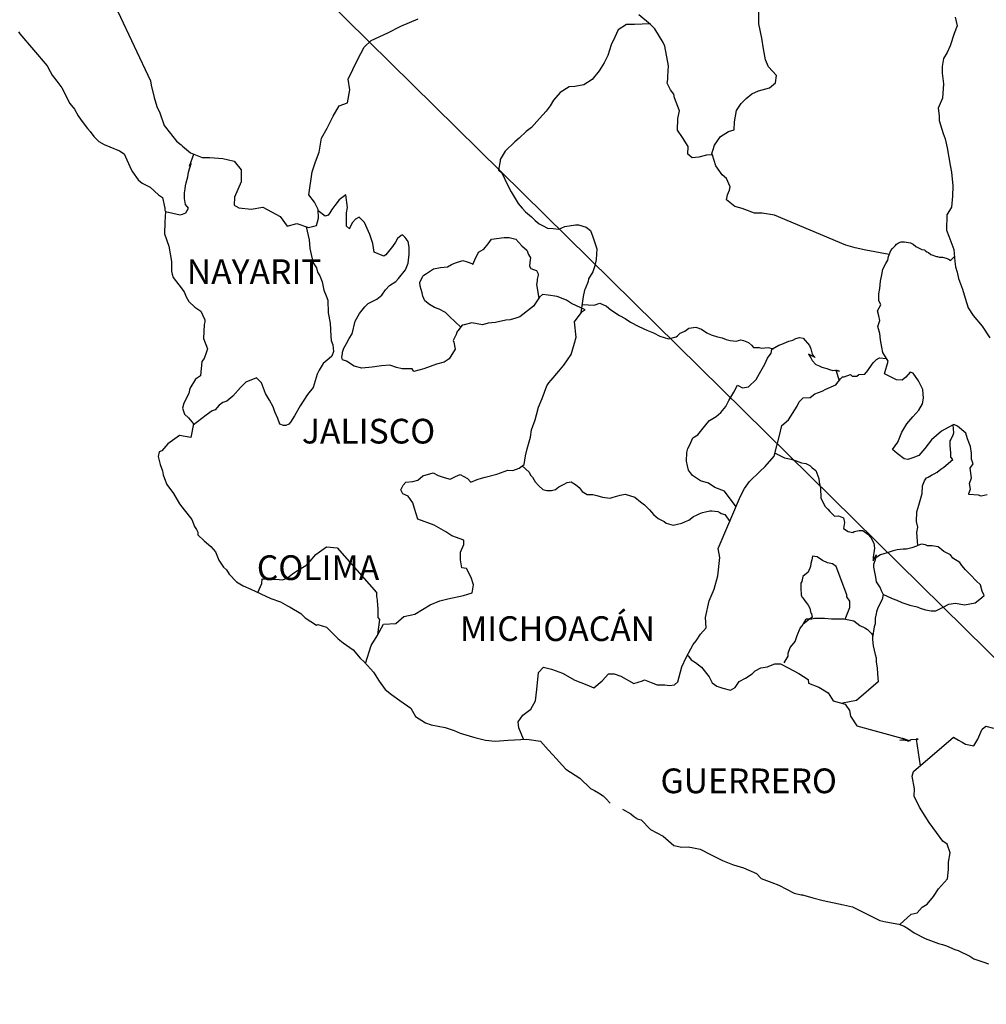
# Model space of a CAD drawing. Units: inches. Extents: x 604276 to 606676, y 2985452 to 2987252.
# Drawn here: x 606367 to 606461, y 2986902 to 2986998 of the extents above; entities that cross this region are included whole.
import ezdxf

# ---------------------------------------------------------------- set-up
doc = ezdxf.new("R2010")
doc.units = ezdxf.units.IN
doc.header["$MEASUREMENT"] = 0
doc.layers.add('Lomo', color=7, linetype='Continuous')
doc.styles.add('ROMANS', font='ROMANS', dxfattribs={"height": 0.2})

msp = doc.modelspace()

# ---------------------------------------------------------------- linework, layer by layer
at = {"layer": 'Lomo'}
msp.add_line((606309.787, 2987085.206, 1.159), (606513.875, 2986884.119), dxfattribs=at)
at = {"layer": 'Lomo', "color": 5, "linetype": 'Continuous'}
for p, q in [((606366.777, 2986996.424, 1.159), (606366.925, 2986996.229, 1.159)), ((606366.925, 2986996.229, 1.159), (606369.572, 2986993.125, 1.159)), ((606369.572, 2986993.125, 1.159), (606369.875, 2986992.58, 1.159)), ((606369.875, 2986992.58, 1.159), (606370.07, 2986992.238, 1.159)), ((606370.07, 2986992.238, 1.159), (606370.513, 2986991.646, 1.159)), ((606370.513, 2986991.646, 1.159), (606370.997, 2986991.008, 1.159)), ((606370.997, 2986991.008, 1.159), (606371.783, 2986989.476, 1.159)), ((606371.783, 2986989.476, 1.159), (606372.227, 2986988.932, 1.159)), ((606372.227, 2986988.932, 1.159), (606372.576, 2986988.293, 1.159)), ((606372.576, 2986988.293, 1.159), (606372.865, 2986987.85, 1.159)), ((606372.865, 2986987.85, 1.159), (606373.504, 2986987.057, 1.159)), ((606373.504, 2986987.057, 1.159), (606373.752, 2986986.761, 1.159)), ((606373.752, 2986986.761, 1.159), (606374.095, 2986986.27, 1.159)), ((606374.095, 2986986.27, 1.159), (606374.586, 2986985.78, 1.159)), ((606374.586, 2986985.78, 1.159), (606375.123, 2986985.484, 1.159)), ((606375.123, 2986985.484, 1.159), (606375.661, 2986985.283, 1.159)), ((606375.661, 2986985.283, 1.159), (606376.595, 2986984.893, 1.159)), ((606376.595, 2986984.893, 1.159), (606377.038, 2986984.597, 1.159)), ((606377.038, 2986984.597, 1.159), (606377.724, 2986983.065, 1.159)), ((606377.724, 2986983.065, 1.159), (606377.872, 2986982.823, 1.159)), ((606377.872, 2986982.823, 1.159), (606378.409, 2986982.077, 1.159)), ((606378.409, 2986982.077, 1.159), (606378.806, 2986981.734, 1.159)), ((606378.806, 2986981.734, 1.159), (606379.592, 2986981.338, 1.159)), ((606379.592, 2986981.338, 1.159), (606380.378, 2986980.599, 1.159)), ((606380.378, 2986980.599, 1.159), (606380.768, 2986980.357, 1.159)), ((606380.768, 2986980.357, 1.159), (606381.017, 2986979.322, 1.159)), ((606381.017, 2986979.322, 1.159), (606381.017, 2986979.12, 1.159)), ((606381.017, 2986979.12, 1.159), (606381.064, 2986978.972, 1.159)), ((606381.064, 2986978.972, 1.159), (606381.017, 2986977.938, 1.159)), ((606381.064, 2986978.972, 1.159), (606381.064, 2986978.972, 1.159)), ((606381.017, 2986977.938, 1.159), (606380.97, 2986976.802, 1.159)), ((606380.97, 2986976.802, 1.159), (606381.406, 2986975.619, 1.159)), ((606381.406, 2986975.619, 1.159), (606381.655, 2986974.134, 1.159)), ((606381.655, 2986974.134, 1.159), (606381.662, 2986973.2, 1.159)), ((606381.662, 2986973.2, 1.159), (606381.709, 2986972.904, 1.159)), ((606381.709, 2986972.904, 1.159), (606381.81, 2986972.562, 1.159)), ((606381.81, 2986972.562, 1.159), (606382.347, 2986971.869, 1.159)), ((606382.347, 2986971.869, 1.159), (606382.891, 2986971.177, 1.159)), ((606382.891, 2986971.177, 1.159), (606383.086, 2986970.687, 1.159)), ((606383.086, 2986970.687, 1.159), (606383.328, 2986970.243, 1.159)), ((606383.328, 2986970.243, 1.159), (606383.92, 2986969.699, 1.159)), ((606383.92, 2986969.699, 1.159), (606384.504, 2986969.302, 1.159)), ((606384.504, 2986969.302, 1.159), (606384.901, 2986968.462, 1.159)), ((606384.807, 2986968.019, 1.159), (606384.753, 2986966.641, 1.159)), ((606384.901, 2986968.268, 1.159), (606384.807, 2986968.019, 1.159)), ((606384.901, 2986968.462, 1.159), (606384.901, 2986968.268, 1.159)), ((606384.753, 2986966.641, 1.159), (606385.149, 2986965.653, 1.159)), ((606385.049, 2986965.358, 1.159), (606384.807, 2986964.719, 1.159)), ((606385.149, 2986965.653, 1.159), (606385.049, 2986965.358, 1.159)), ((606384.612, 2986964.417, 1.159), (606384.464, 2986963.039, 1.159)), ((606384.807, 2986964.719, 1.159), (606384.612, 2986964.417, 1.159)), ((606383.98, 2986962.69, 1.159), (606383.442, 2986961.803, 1.159)), ((606384.464, 2986963.039, 1.159), (606383.98, 2986962.69, 1.159)), ((606383.342, 2986961.306, 1.159), (606382.851, 2986960.372, 1.159)), ((606383.442, 2986961.803, 1.159), (606383.342, 2986961.306, 1.159)), ((606382.851, 2986960.372, 1.159), (606382.71, 2986959.874, 1.159)), ((606382.71, 2986959.874, 1.159), (606382.905, 2986959.29, 1.159)), ((606382.905, 2986959.29, 1.159), (606383.295, 2986958.94, 1.159)), ((606383.295, 2986958.94, 1.159), (606383.785, 2986958.349, 1.159)), ((606383.785, 2986958.349, 1.159), (606383.543, 2986957.018, 1.159)), ((606381.292, 2986956.42, 1.159), (606380.707, 2986955.728, 1.159)), ((606382.414, 2986957.213, 1.159), (606381.292, 2986956.42, 1.159)), ((606381.292, 2986956.42, 1.159), (606381.292, 2986956.42, 1.159)), ((606383.543, 2986957.018, 1.159), (606382.414, 2986957.213, 1.159)), ((606380.459, 2986955.634, 1.159), (606380.365, 2986955.19, 1.159)), ((606380.707, 2986955.728, 1.159), (606380.459, 2986955.634, 1.159)), ((606380.365, 2986955.19, 1.159), (606380.56, 2986954.397, 1.159)), ((606380.56, 2986954.397, 1.159), (606380.761, 2986953.806, 1.159)), ((606380.761, 2986953.806, 1.159), (606380.855, 2986953.41, 1.159)), ((606380.855, 2986953.41, 1.159), (606380.956, 2986953.067, 1.159)), ((606380.956, 2986953.067, 1.159), (606381.198, 2986952.476, 1.159)), ((606381.198, 2986952.476, 1.159), (606381.836, 2986951.588, 1.159)), ((606381.836, 2986951.588, 1.159), (606382.428, 2986950.601, 1.159)), ((606382.428, 2986950.601, 1.159), (606382.871, 2986950.009, 1.159)), ((606382.871, 2986950.009, 1.159), (606383.61, 2986949.068, 1.159)), ((606383.61, 2986949.068, 1.159), (606383.899, 2986948.383, 1.159)), ((606383.899, 2986948.383, 1.159), (606384.094, 2986948.087, 1.159)), ((606384.094, 2986948.087, 1.159), (606384.195, 2986947.839, 1.159)), ((606384.195, 2986947.839, 1.159), (606384.195, 2986947.59, 1.159)), ((606384.195, 2986947.59, 1.159), (606384.834, 2986946.999, 1.159)), ((606384.834, 2986946.999, 1.159), (606385.472, 2986946.461, 1.159)), ((606385.472, 2986946.461, 1.159), (606385.915, 2986945.917, 1.159)), ((606385.915, 2986945.917, 1.159), (606386.258, 2986945.124, 1.159)), ((606386.258, 2986945.124, 1.159), (606386.702, 2986944.438, 1.159)), ((606386.702, 2986944.438, 1.159), (606386.997, 2986944.19, 1.159)), ((606386.997, 2986944.19, 1.159), (606387.239, 2986943.746, 1.159)), ((606387.239, 2986943.746, 1.159), (606387.978, 2986943.007, 1.159)), ((606387.978, 2986943.007, 1.159), (606388.617, 2986942.611, 1.159)), ((606388.617, 2986942.611, 1.159), (606389.349, 2986942.315, 1.159)), ((606389.349, 2986942.315, 1.159), (606391.312, 2986941.381, 1.159)), ((606391.312, 2986941.381, 1.159), (606392.239, 2986941.085, 1.159)), ((606391.312, 2986941.381, 1.159), (606391.312, 2986941.381, 1.159)), ((606392.239, 2986941.085, 1.159), (606392.931, 2986940.689, 1.159)), ((606392.931, 2986940.689, 1.159), (606393.173, 2986940.548, 1.159)), ((606393.173, 2986940.548, 1.159), (606394.201, 2986939.949, 1.159)), ((606394.201, 2986939.949, 1.159), (606394.645, 2986939.513, 1.159)), ((606394.645, 2986939.513, 1.159), (606395.727, 2986938.82, 1.159)), ((606395.727, 2986938.82, 1.159), (606395.868, 2986938.868, 1.159)), ((606395.868, 2986938.868, 1.159), (606396.708, 2986938.619, 1.159)), ((606395.868, 2986938.868, 1.159), (606395.868, 2986938.868, 1.159)), ((606396.708, 2986938.619, 1.159), (606397.83, 2986937.49, 1.159)), ((606397.83, 2986937.49, 1.159), (606398.321, 2986937.093, 1.159)), ((606398.321, 2986937.093, 1.159), (606399.302, 2986936.408, 1.159)), ((606399.302, 2986936.408, 1.159), (606399.987, 2986935.615, 1.159)), ((606399.987, 2986935.615, 1.159), (606400.384, 2986935.225, 1.159)), ((606400.384, 2986935.225, 1.159), (606401.264, 2986934.237, 1.159)), ((606401.264, 2986934.237, 1.159), (606401.808, 2986933.35, 1.159)), ((606401.808, 2986933.35, 1.159), (606402.4, 2986932.557, 1.159)), ((606402.4, 2986932.557, 1.159), (606403.031, 2986932.067, 1.159)), ((606403.031, 2986932.067, 1.159), (606403.818, 2986931.476, 1.159)), ((606403.818, 2986931.476, 1.159), (606404.899, 2986930.736, 1.159)), ((606404.899, 2986930.736, 1.159), (606405.343, 2986929.943, 1.159)), ((606405.343, 2986929.943, 1.159), (606406.324, 2986929.305, 1.159)), ((606406.324, 2986929.305, 1.159), (606406.862, 2986929.11, 1.159)), ((606406.862, 2986929.11, 1.159), (606408.233, 2986928.861, 1.159)), ((606408.233, 2986928.861, 1.159), (606409.113, 2986928.566, 1.159)), ((606409.113, 2986928.566, 1.159), (606409.704, 2986928.324, 1.159)), ((606409.704, 2986928.324, 1.159), (606411.129, 2986927.88, 1.159)), ((606411.129, 2986927.88, 1.159), (606412.157, 2986927.632, 1.159)), ((606414.361, 2986927.632, 1.159), (606416.169, 2986927.732, 1.159)), ((606416.169, 2986927.732, 1.159), (606417.499, 2986927.544, 1.159)), ((606412.157, 2986927.632, 1.159), (606413.084, 2986927.538, 1.159)), ((606413.084, 2986927.538, 1.159), (606414.361, 2986927.632, 1.159)), ((606417.499, 2986927.544, 1.159), (606418.232, 2986926.704, 1.159)), ((606418.232, 2986926.704, 1.159), (606418.675, 2986926.207, 1.159)), ((606418.675, 2986926.207, 1.159), (606419.952, 2986924.829, 1.159)), ((606419.952, 2986924.829, 1.159), (606421.323, 2986923.942, 1.159)), ((606421.323, 2986923.942, 1.159), (606422.351, 2986922.955, 1.159)), ((606422.351, 2986922.955, 1.159), (606422.748, 2986922.76, 1.159)), ((606422.748, 2986922.76, 1.159), (606423.138, 2986922.511, 1.159)), ((606422.748, 2986922.76, 1.159), (606422.748, 2986922.76, 1.159)), ((606423.138, 2986922.511, 1.159), (606423.581, 2986922.215, 1.159)), ((606423.581, 2986922.215, 1.159), (606423.675, 2986922.115, 1.159)), ((606423.675, 2986922.115, 1.159), (606423.823, 2986921.967, 1.159)), ((606423.823, 2986921.967, 1.159), (606424.266, 2986921.53, 1.159)), ((606425.442, 2986920.932, 1.159), (606426.276, 2986920.495, 1.159)), ((606426.276, 2986920.495, 1.159), (606426.524, 2986920.246, 1.159)), ((606426.524, 2986920.246, 1.159), (606426.82, 2986920.052, 1.159)), ((606426.82, 2986920.052, 1.159), (606426.867, 2986919.998, 1.159)), ((606426.867, 2986919.998, 1.159), (606427.257, 2986919.904, 1.159)), ((606427.257, 2986919.904, 1.159), (606428.191, 2986918.963, 1.159)), ((606428.191, 2986918.963, 1.159), (606429.414, 2986918.324, 1.159)), ((606429.414, 2986918.324, 1.159), (606429.663, 2986918.076, 1.159)), ((606429.663, 2986918.076, 1.159), (606430.449, 2986917.39, 1.159)), ((606430.449, 2986917.39, 1.159), (606431.228, 2986917.243, 1.159)), ((606431.228, 2986917.243, 1.159), (606431.82, 2986917.29, 1.159)), ((606431.82, 2986917.29, 1.159), (606432.357, 2986917.189, 1.159)), ((606432.357, 2986917.189, 1.159), (606432.996, 2986917.048, 1.159)), ((606432.996, 2986917.048, 1.159), (606434.071, 2986916.503, 1.159)), ((606434.071, 2986916.503, 1.159), (606435.153, 2986915.959, 1.159)), ((606435.153, 2986915.959, 1.159), (606436.134, 2986915.569, 1.159)), ((606436.134, 2986915.569, 1.159), (606436.228, 2986915.522, 1.159)), ((606436.228, 2986915.522, 1.159), (606437.209, 2986915.22, 1.159)), ((606437.209, 2986915.22, 1.159), (606438.486, 2986914.682, 1.159)), ((606438.486, 2986914.682, 1.159), (606438.93, 2986914.192, 1.159)), ((606438.93, 2986914.192, 1.159), (606439.958, 2986913.795, 1.159)), ((606439.958, 2986913.795, 1.159), (606440.643, 2986913.553, 1.159)), ((606440.643, 2986913.553, 1.159), (606441.382, 2986913.157, 1.159)), ((606441.382, 2986913.157, 1.159), (606442.115, 2986912.76, 1.159)), ((606442.115, 2986912.76, 1.159), (606442.8, 2986912.612, 1.159)), ((606442.8, 2986912.612, 1.159), (606442.948, 2986912.612, 1.159)), ((606442.948, 2986912.612, 1.159), (606443.929, 2986912.317, 1.159)), ((606443.929, 2986912.317, 1.159), (606444.957, 2986912.075, 1.159)), ((606444.957, 2986912.075, 1.159), (606446.92, 2986911.631, 1.159)), ((606446.92, 2986911.631, 1.159), (606447.8, 2986911.43, 1.159)), ((606447.8, 2986911.43, 1.159), (606450.448, 2986910.106, 1.159)), ((606450.448, 2986910.106, 1.159), (606451.039, 2986910.005, 1.159)), ((606451.039, 2986910.005, 1.159), (606452.309, 2986909.756, 1.159)), ((606452.309, 2986909.756, 1.159), (606452.806, 2986909.562, 1.159)), ((606452.806, 2986909.562, 1.159), (606453.243, 2986909.32, 1.159)), ((606453.243, 2986909.32, 1.159), (606453.781, 2986908.923, 1.159)), ((606453.781, 2986908.923, 1.159), (606454.863, 2986908.379, 1.159)), ((606454.863, 2986908.379, 1.159), (606456.139, 2986907.888, 1.159)), ((606456.139, 2986907.888, 1.159), (606456.529, 2986907.794, 1.159)), ((606456.529, 2986907.794, 1.159), (606456.919, 2986907.646, 1.159)), ((606456.919, 2986907.646, 1.159), (606457.752, 2986907.297, 1.159)), ((606457.752, 2986907.297, 1.159), (606458.048, 2986907.203, 1.159)), ((606458.048, 2986907.203, 1.159), (606459.177, 2986906.659, 1.159)), ((606459.177, 2986906.659, 1.159), (606459.567, 2986906.41, 1.159)), ((606459.567, 2986906.41, 1.159), (606460.548, 2986906.067, 1.159)), ((606460.548, 2986906.067, 1.159), (606460.991, 2986905.919, 1.159))]:
    msp.add_line(p, q, dxfattribs=at)
at = {"layer": 'Lomo', "color": 7, "linetype": 'Continuous'}
for p, q in [((606398.589, 2986980.619, 1.159), (606397.951, 2986980.122, 1.159)), ((606398.737, 2986979.382, 1.159), (606398.589, 2986980.619, 1.159)), ((606397.507, 2986979.584, 1.159), (606397.212, 2986979.188, 1.159)), ((606397.951, 2986980.122, 1.159), (606397.507, 2986979.584, 1.159)), ((606398.636, 2986978.845, 1.159), (606398.737, 2986979.382, 1.159)), ((606396.573, 2986978.549, 1.159), (606395.895, 2986979.046, 1.159)), ((606396.869, 2986978.643, 1.159), (606396.573, 2986978.549, 1.159)), ((606397.017, 2986978.845, 1.159), (606396.869, 2986978.643, 1.159)), ((606397.212, 2986979.188, 1.159), (606397.017, 2986978.845, 1.159)), ((606398.636, 2986978.348, 1.159), (606398.636, 2986978.845, 1.159)), ((606399.866, 2986978.448, 1.159), (606399.523, 2986978.247, 1.159)), ((606400.41, 2986977.904, 1.159), (606399.866, 2986978.448, 1.159)), ((606398.636, 2986977.561, 1.159), (606398.636, 2986978.348, 1.159)), ((606398.932, 2986977.313, 1.159), (606398.636, 2986977.561, 1.159)), ((606399.228, 2986977.904, 1.159), (606398.932, 2986977.36, 1.159)), ((606399.523, 2986978.247, 1.159), (606399.228, 2986977.904, 1.159)), ((606400.901, 2986976.768, 1.159), (606400.41, 2986977.904, 1.159)), ((606398.932, 2986977.36, 1.159), (606398.932, 2986977.313, 1.159)), ((606401.19, 2986975.881, 1.159), (606400.901, 2986976.768, 1.159)), ((606403.945, 2986976.661, 1.159), (606403.602, 2986976.365, 1.159)), ((606404.093, 2986976.715, 1.159), (606403.945, 2986976.661, 1.159)), ((606404.335, 2986976.466, 1.159), (606404.093, 2986976.715, 1.159)), ((606401.345, 2986975.041, 1.159), (606401.19, 2986975.881, 1.159)), ((606403.105, 2986975.579, 1.159), (606402.474, 2986974.793, 1.159)), ((606403.408, 2986976.022, 1.159), (606403.105, 2986975.579, 1.159)), ((606403.602, 2986976.365, 1.159), (606403.408, 2986976.022, 1.159)), ((606404.631, 2986976.069, 1.159), (606404.335, 2986976.466, 1.159)), ((606404.731, 2986975.532, 1.159), (606404.631, 2986976.069, 1.159)), ((606402.279, 2986974.645, 1.159), (606401.345, 2986975.041, 1.159)), ((606402.474, 2986974.793, 1.159), (606402.279, 2986974.645, 1.159)), ((606404.637, 2986973.953, 1.159), (606404.731, 2986974.84, 1.159)), ((606404.731, 2986974.84, 1.159), (606404.731, 2986975.532, 1.159)), ((606404.389, 2986973.308, 1.159), (606404.637, 2986973.953, 1.159)), ((606403.703, 2986972.474, 1.159), (606404.389, 2986973.308, 1.159)), ((606402.426, 2986971.392, 1.159), (606402.816, 2986971.789, 1.159)), ((606402.816, 2986971.789, 1.159), (606403.455, 2986972.179, 1.159)), ((606403.455, 2986972.179, 1.159), (606403.703, 2986972.474, 1.159)), ((606401.593, 2986970.458, 1.159), (606402.084, 2986970.848, 1.159)), ((606402.084, 2986970.848, 1.159), (606402.426, 2986971.392, 1.159)), ((606417.701, 2986970.922, 1.159), (606417.405, 2986970.68, 1.159)), ((606418.239, 2986970.875, 1.159), (606417.701, 2986970.922, 1.159)), ((606419.126, 2986970.727, 1.159), (606418.239, 2986970.875, 1.159)), ((606400.417, 2986969.719, 1.159), (606400.76, 2986970.062, 1.159)), ((606400.76, 2986970.062, 1.159), (606401.593, 2986970.458, 1.159)), ((606417.009, 2986970.089, 1.159), (606416.814, 2986969.793, 1.159)), ((606417.405, 2986970.68, 1.159), (606417.009, 2986970.089, 1.159)), ((606420.006, 2986970.378, 1.159), (606419.126, 2986970.727, 1.159)), ((606420.497, 2986970.035, 1.159), (606420.006, 2986970.378, 1.159)), ((606421.827, 2986969.437, 1.159), (606420.497, 2986970.035, 1.159)), ((606399.483, 2986968.341, 1.159), (606399.92, 2986969.081, 1.159)), ((606399.92, 2986969.081, 1.159), (606400.417, 2986969.719, 1.159)), ((606416.814, 2986969.793, 1.159), (606415.49, 2986968.758, 1.159)), ((606420.792, 2986968.261, 1.159), (606421.531, 2986969.289, 1.159)), ((606421.531, 2986969.289, 1.159), (606421.827, 2986969.437, 1.159)), ((606399.187, 2986967.105, 1.159), (606399.483, 2986968.341, 1.159)), ((606409.892, 2986967.932, 1.159), (606409.456, 2986967.387, 1.159)), ((606410.087, 2986967.979, 1.159), (606409.892, 2986967.932, 1.159)), ((606410.826, 2986968.173, 1.159), (606410.087, 2986967.979, 1.159)), ((606411.855, 2986967.979, 1.159), (606410.826, 2986968.173, 1.159)), ((606412.399, 2986968.126, 1.159), (606411.855, 2986967.979, 1.159)), ((606413.131, 2986968.22, 1.159), (606412.399, 2986968.126, 1.159)), ((606414.119, 2986968.415, 1.159), (606413.131, 2986968.22, 1.159)), ((606414.556, 2986968.462, 1.159), (606414.119, 2986968.415, 1.159)), ((606415.1, 2986968.61, 1.159), (606414.556, 2986968.462, 1.159)), ((606415.49, 2986968.758, 1.159), (606415.1, 2986968.61, 1.159)), ((606415.49, 2986968.758, 1.159), (606415.49, 2986968.758, 1.159)), ((606420.947, 2986966.782, 1.159), (606420.792, 2986968.261, 1.159)), ((606398.892, 2986966.661, 1.159), (606399.187, 2986967.105, 1.159)), ((606409.301, 2986967.044, 1.159), (606409.012, 2986966.453, 1.159)), ((606409.402, 2986967.34, 1.159), (606409.301, 2986967.044, 1.159)), ((606409.456, 2986967.387, 1.159), (606409.402, 2986967.34, 1.159)), ((606398.401, 2986965.727, 1.159), (606398.65, 2986966.171, 1.159)), ((606398.65, 2986966.171, 1.159), (606398.892, 2986966.661, 1.159)), ((606409.012, 2986966.453, 1.159), (606409.059, 2986966.305, 1.159)), ((606409.059, 2986966.305, 1.159), (606409.207, 2986965.613, 1.159)), ((606420.456, 2986965.102, 1.159), (606420.792, 2986966.191, 1.159)), ((606420.792, 2986966.191, 1.159), (606420.947, 2986966.782, 1.159)), ((606398.206, 2986964.84, 1.159), (606398.253, 2986965.19, 1.159)), ((606398.253, 2986965.331, 1.159), (606398.401, 2986965.727, 1.159)), ((606398.253, 2986965.19, 1.159), (606398.253, 2986965.331, 1.159)), ((606409.207, 2986965.613, 1.159), (606408.622, 2986964.679, 1.159)), ((606419.771, 2986964.068, 1.159), (606420.456, 2986965.102, 1.159)), ((606398.253, 2986964.592, 1.159), (606398.206, 2986964.84, 1.159)), ((606398.65, 2986964.451, 1.159), (606398.253, 2986964.592, 1.159)), ((606399.389, 2986963.953, 1.159), (606398.65, 2986964.451, 1.159)), ((606407.393, 2986964.141, 1.159), (606406.163, 2986963.698, 1.159)), ((606408.125, 2986964.336, 1.159), (606407.393, 2986964.141, 1.159)), ((606408.622, 2986964.679, 1.159), (606408.125, 2986964.336, 1.159)), ((606419.28, 2986963.476, 1.159), (606419.771, 2986964.068, 1.159)), ((606400.122, 2986963.758, 1.159), (606399.389, 2986963.953, 1.159)), ((606401.156, 2986963.852, 1.159), (606400.122, 2986963.758, 1.159)), ((606402.037, 2986964, 1.159), (606401.156, 2986963.852, 1.159)), ((606402.87, 2986964.047, 1.159), (606402.037, 2986964, 1.159)), ((606403.508, 2986963.846, 1.159), (606402.87, 2986964.047, 1.159)), ((606404.053, 2986963.698, 1.159), (606403.508, 2986963.846, 1.159)), ((606405.034, 2986963.698, 1.159), (606404.053, 2986963.698, 1.159)), ((606405.034, 2986963.698, 1.159), (606405.034, 2986963.698, 1.159)), ((606405.182, 2986963.449, 1.159), (606405.034, 2986963.698, 1.159)), ((606406.163, 2986963.698, 1.159), (606405.182, 2986963.449, 1.159)), ((606418.541, 2986962.589, 1.159), (606419.28, 2986963.476, 1.159)), ((606418.098, 2986962.052, 1.159), (606418.292, 2986962.347, 1.159)), ((606418.292, 2986962.347, 1.159), (606418.541, 2986962.589, 1.159)), ((606417.661, 2986960.822, 1.159), (606418.098, 2986962.052, 1.159)), ((606417.311, 2986959.982, 1.159), (606417.661, 2986960.822, 1.159)), ((606417.116, 2986959.243, 1.159), (606417.311, 2986959.982, 1.159)), ((606416.633, 2986957.764, 1.159), (606416.969, 2986958.745, 1.159)), ((606416.969, 2986958.745, 1.159), (606417.116, 2986959.243, 1.159)), ((606416.532, 2986957.072, 1.159), (606416.633, 2986957.764, 1.159)), ((606416.189, 2986955.943, 1.159), (606416.532, 2986957.072, 1.159)), ((606416.041, 2986955.251, 1.159), (606416.189, 2986955.943, 1.159)), ((606415.893, 2986954.411, 1.159), (606416.041, 2986955.251, 1.159)), ((606406.075, 2986953.295, 1.159), (606407.057, 2986953.591, 1.159)), ((606407.057, 2986953.591, 1.159), (606407.547, 2986953.342, 1.159)), ((606413.246, 2986953.484, 1.159), (606414.321, 2986953.873, 1.159)), ((606414.321, 2986953.873, 1.159), (606414.811, 2986953.82, 1.159)), ((606414.811, 2986953.82, 1.159), (606415.403, 2986954.068, 1.159)), ((606415.403, 2986954.068, 1.159), (606415.893, 2986954.411, 1.159)), ((606404.16, 2986952.408, 1.159), (606404.402, 2986952.704, 1.159)), ((606404.402, 2986952.704, 1.159), (606405.088, 2986952.751, 1.159)), ((606405.088, 2986952.751, 1.159), (606405.585, 2986952.899, 1.159)), ((606405.585, 2986952.899, 1.159), (606406.075, 2986953.295, 1.159)), ((606407.547, 2986953.342, 1.159), (606408.132, 2986953.141, 1.159)), ((606408.132, 2986953.141, 1.159), (606408.723, 2986952.993, 1.159)), ((606408.723, 2986952.993, 1.159), (606409.22, 2986953.242, 1.159)), ((606409.22, 2986953.242, 1.159), (606409.704, 2986953.436, 1.159)), ((606409.704, 2986953.436, 1.159), (606410.396, 2986953.04, 1.159)), ((606410.396, 2986953.04, 1.159), (606410.739, 2986952.697, 1.159)), ((606410.739, 2986952.697, 1.159), (606411.33, 2986952.939, 1.159)), ((606411.33, 2986952.939, 1.159), (606411.774, 2986953.087, 1.159)), ((606411.774, 2986953.087, 1.159), (606412.11, 2986953.188, 1.159)), ((606412.11, 2986953.188, 1.159), (606413.246, 2986953.484, 1.159)), ((606403.912, 2986951.965, 1.159), (606404.012, 2986952.16, 1.159)), ((606404.113, 2986951.568, 1.159), (606403.912, 2986951.965, 1.159)), ((606404.012, 2986952.16, 1.159), (606404.16, 2986952.408, 1.159)), ((606404.651, 2986951.32, 1.159), (606404.113, 2986951.568, 1.159)), ((606405.094, 2986950.681, 1.159), (606404.651, 2986951.32, 1.159)), ((606405.242, 2986950.144, 1.159), (606405.094, 2986950.681, 1.159)), ((606405.585, 2986949.102, 1.159), (606405.242, 2986950.144, 1.159)), ((606407.157, 2986948.511, 1.159), (606405.585, 2986949.102, 1.159)), ((606408.286, 2986947.866, 1.159), (606407.157, 2986948.511, 1.159)), ((606408.878, 2986947.469, 1.159), (606408.286, 2986947.866, 1.159)), ((606410.054, 2986947.073, 1.159), (606408.878, 2986947.469, 1.159)), ((606410.054, 2986946.636, 1.159), (606410.054, 2986947.073, 1.159)), ((606395.666, 2986945.668, 1.159), (606396.016, 2986945.917, 1.159)), ((606396.016, 2986945.917, 1.159), (606396.701, 2986946.407, 1.159)), ((606396.701, 2986946.407, 1.159), (606397.729, 2986946.307, 1.159)), ((606397.729, 2986946.307, 1.159), (606401.566, 2986941.965, 1.159)), ((606409.711, 2986945.89, 1.159), (606410.054, 2986946.636, 1.159)), ((606394.685, 2986944.586, 1.159), (606395.129, 2986945.03, 1.159)), ((606395.129, 2986945.03, 1.159), (606395.666, 2986945.668, 1.159)), ((606409.711, 2986945.157, 1.159), (606409.711, 2986945.89, 1.159)), ((606409.859, 2986944.364, 1.159), (606409.711, 2986945.157, 1.159)), ((606393.408, 2986943.8, 1.159), (606394, 2986944.196, 1.159)), ((606394, 2986944.196, 1.159), (606394.685, 2986944.586, 1.159)), ((606410.302, 2986944.317, 1.159), (606409.859, 2986944.364, 1.159)), ((606410.746, 2986943.424, 1.159), (606410.302, 2986944.317, 1.159)), ((606390.418, 2986942.866, 1.159), (606390.465, 2986943.309, 1.159)), ((606390.465, 2986943.309, 1.159), (606391.103, 2986943.262, 1.159)), ((606391.103, 2986943.262, 1.159), (606391.742, 2986943.262, 1.159)), ((606391.742, 2986943.262, 1.159), (606392.474, 2986943.209, 1.159)), ((606392.474, 2986943.209, 1.159), (606392.918, 2986943.404, 1.159)), ((606392.918, 2986943.404, 1.159), (606393.408, 2986943.8, 1.159)), ((606410.994, 2986942.738, 1.159), (606410.746, 2986943.424, 1.159)), ((606390.028, 2986941.992, 1.159), (606390.418, 2986942.866, 1.159)), ((606410.847, 2986941.945, 1.159), (606410.994, 2986942.738, 1.159)), ((606401.566, 2986941.965, 1.159), (606401.566, 2986941.616, 1.159)), ((606401.566, 2986941.616, 1.159), (606401.613, 2986941.226, 1.159)), ((606401.613, 2986941.226, 1.159), (606401.66, 2986940.729, 1.159)), ((606406.768, 2986940.769, 1.159), (606407.702, 2986941.166, 1.159)), ((606407.702, 2986941.166, 1.159), (606408.488, 2986941.361, 1.159)), ((606408.488, 2986941.361, 1.159), (606410.007, 2986941.703, 1.159)), ((606410.007, 2986941.703, 1.159), (606410.847, 2986941.945, 1.159)), ((606401.66, 2986940.729, 1.159), (606401.707, 2986940.433, 1.159)), ((606401.707, 2986940.433, 1.159), (606401.707, 2986940.238, 1.159)), ((606401.707, 2986940.238, 1.159), (606401.707, 2986939.546, 1.159)), ((606405.296, 2986939.889, 1.159), (606406.768, 2986940.769, 1.159)), ((606401.862, 2986939.351, 1.159), (606401.674, 2986937.88, 1.159)), ((606401.707, 2986939.546, 1.159), (606401.862, 2986939.351, 1.159)), ((606403.434, 2986938.955, 1.159), (606404.214, 2986939.64, 1.159)), ((606404.214, 2986939.64, 1.159), (606405.296, 2986939.889, 1.159)), ((606401.613, 2986937.772, 1.159), (606402.252, 2986938.901, 1.159)), ((606402.252, 2986938.901, 1.159), (606403.434, 2986938.955, 1.159)), ((606401.029, 2986936.838, 1.159), (606401.613, 2986937.772, 1.159)), ((606400.505, 2986935.084, 1.159), (606401.029, 2986936.838, 1.159))]:
    msp.add_line(p, q, dxfattribs=at)
at = {"layer": 'Lomo', "color": 7, "linetype": 'Continuous', "elevation": 1.159}
for points in [[(606376.427, 2986998.4), (606379.626, 2986991.687), (606379.673, 2986991.243), (606379.968, 2986990.06), (606380.217, 2986989.173), (606380.506, 2986988.582), (606380.949, 2986987.346), (606381.541, 2986986.559), (606382.132, 2986985.82), (606382.576, 2986985.471), (606382.723, 2986985.323), (606383.51, 2986984.684), (606384.639, 2986984.234), (606385.371, 2986984.234), (606386.648, 2986984.133), (606387.737, 2986983.885), (606388.422, 2986983.045), (606388.422, 2986981.862), (606387.784, 2986980.384), (606387.737, 2986979.597), (606388.18, 2986979.349), (606389.403, 2986979.201), (606390.532, 2986979.396), (606392.205, 2986978.509), (606392.891, 2986977.568), (606393.825, 2986977.81), (606394.954, 2986977.42), (606395.74, 2986977.615), (606395.935, 2986978.354), (606395.888, 2986979.188), (606395.545, 2986979.88), (606395.001, 2986980.619), (606395.297, 2986982.843), (606395.639, 2986983.824), (606395.982, 2986984.765), (606396.231, 2986986.096), (606396.768, 2986987.077), (606397.353, 2986988.26), (606397.944, 2986989.241), (606398.73, 2986989.536), (606398.972, 2986990.82), (606398.825, 2986991.855), (606399.705, 2986993.73), (606400.35, 2986994.959), (606401.035, 2986995.598), (606402.655, 2986996.337), (606403.932, 2986996.975), (606405.598, 2986997.715)], [(606451.368, 2986974.806), (606449.077, 2986975.216), (606448.049, 2986975.465), (606447.162, 2986975.707), (606440.233, 2986978.63), (606439.01, 2986978.831), (606438.271, 2986978.831), (606437.088, 2986979.275), (606436.356, 2986979.47), (606435.57, 2986980.115), (606435.664, 2986980.605), (606435.858, 2986981.049), (606435.912, 2986981.398), (606435.57, 2986982.185), (606435.126, 2986982.534), (606434.535, 2986983.421), (606434.192, 2986984.456), (606434.239, 2986984.503), (606433.601, 2986984.456), (606432.861, 2986984.261), (606432.223, 2986984.214), (606431.786, 2986984.557), (606431.833, 2986985.296), (606431.289, 2986986.183), (606430.798, 2986986.875), (606430.845, 2986988.011), (606430.993, 2986988.75), (606430.503, 2986990.034), (606430.456, 2986990.376), (606430.113, 2986990.82), (606429.81, 2986991.465), (606429.864, 2986991.808), (606429.858, 2986992.103), (606429.911, 2986993.138), (606429.569, 2986995.06), (606429.414, 2986995.403), (606428.581, 2986996.74), (606428.433, 2986996.888), (606428.191, 2986997.137), (606427.028, 2986998.091)], [(606434.091, 2986984.49), (606434.387, 2986985.437), (606434.971, 2986986.277), (606435.758, 2986986.768), (606436.302, 2986986.916), (606436.349, 2986987.702), (606436.544, 2986988.79), (606436.987, 2986989.476), (606437.478, 2986989.973), (606438.016, 2986990.417), (606438.654, 2986990.706), (606439.736, 2986991.001), (606440.327, 2986991.499), (606440.421, 2986992.184), (606439.635, 2986993.024), (606439.339, 2986993.716), (606439.145, 2986994.798), (606438.997, 2986995.833), (606438.701, 2986997.217), (606438.701, 2986998.346)], [(606428.097, 2986997.211), (606426.618, 2986997.137), (606425.832, 2986997.137), (606425.046, 2986996.646), (606424.703, 2986995.907), (606424.361, 2986995.168), (606424.018, 2986994.133), (606423.675, 2986993.441), (606423.185, 2986992.654), (606422.499, 2986991.821), (606421.713, 2986991.277), (606420.826, 2986991.129), (606420.288, 2986991.082), (606419.401, 2986990.544), (606418.763, 2986989.805), (606418.427, 2986989.261), (606418.03, 2986988.716), (606417.392, 2986988.031), (606416.606, 2986987.144), (606416.115, 2986986.748), (606415.43, 2986986.109), (606414.986, 2986985.766), (606414.052, 2986984.832), (606413.562, 2986984.039), (606413.562, 2986983.898), (606413.42, 2986983.011), (606413.763, 2986982.662), (606414.254, 2986981.627), (606414.65, 2986980.888), (606415.04, 2986980.243), (606415.336, 2986979.752), (606415.725, 2986979.308), (606416.021, 2986978.959), (606416.612, 2986978.468), (606416.962, 2986978.126), (606417.352, 2986977.776), (606417.741, 2986977.581), (606418.185, 2986977.38), (606418.722, 2986977.333), (606419.267, 2986977.279), (606419.858, 2986977.528), (606420.886, 2986977.676), (606421.182, 2986977.676), (606421.921, 2986977.474), (606422.358, 2986977.131), (606422.56, 2986976.54), (606422.949, 2986975.35), (606422.902, 2986974.316), (606422.754, 2986973.724), (606422.56, 2986973.133), (606422.163, 2986972.447), (606422.116, 2986972.199), (606421.827, 2986971.46), (606421.773, 2986971.359), (606421.626, 2986970.72), (606421.424, 2986969.141)], [(606381.064, 2986978.972), (606382.482, 2986978.67), (606382.73, 2986978.717), (606383.026, 2986978.865), (606383.315, 2986979.308), (606383.019, 2986979.651), (606382.925, 2986980.243), (606382.925, 2986980.787), (606382.972, 2986981.183), (606383.019, 2986981.479), (606383.066, 2986981.775), (606383.221, 2986982.366), (606383.315, 2986982.81), (606383.557, 2986983.65), (606383.409, 2986983.401), (606383.805, 2986984.564)], [(606394.725, 2986977.501), (606395.008, 2986976.237), (606395.102, 2986975.397), (606395.202, 2986974.806), (606395.397, 2986974.013), (606395.747, 2986973.523), (606395.841, 2986973.079), (606396.042, 2986972.73), (606396.284, 2986972.145), (606396.432, 2986971.352), (606396.681, 2986970.808), (606396.829, 2986970.364), (606396.876, 2986969.134), (606397.077, 2986968.147), (606397.124, 2986966.863), (606397.171, 2986966.467), (606397.319, 2986966.023), (606397.373, 2986965.385), (606397.225, 2986964.941), (606396.977, 2986964.692), (606396.392, 2986964.209), (606396.002, 2986963.564), (606395.801, 2986963.174), (606395.411, 2986961.89), (606394.873, 2986961.198), (606394.134, 2986960.116), (606393.596, 2986959.128), (606393.207, 2986958.537), (606393.052, 2986958.342), (606392.763, 2986958.194), (606392.514, 2986958.194), (606392.172, 2986958.342), (606391.977, 2986958.886), (606391.681, 2986959.525), (606391.533, 2986960.022), (606391.184, 2986960.66), (606390.794, 2986961.306), (606390.398, 2986962.34), (606389.907, 2986962.838), (606388.879, 2986962.394), (606388.63, 2986962.193), (606388.341, 2986961.897), (606387.602, 2986961.064), (606387.018, 2986960.573), (606386.621, 2986960.425), (606386.278, 2986960.177), (606385.882, 2986959.733), (606385.593, 2986959.639), (606385.002, 2986959.196), (606383.765, 2986958.235)], [(606409.758, 2986967.764), (606408.663, 2986968.772), (606408.273, 2986969.161), (606407.634, 2986969.511), (606407.191, 2986969.659), (606406.7, 2986969.954), (606406.257, 2986970.304), (606406.062, 2986970.747), (606406.008, 2986971.09), (606405.813, 2986971.735), (606405.766, 2986972.078), (606406.055, 2986972.716), (606406.156, 2986972.817), (606406.405, 2986972.965), (606407.09, 2986973.402), (606407.776, 2986973.556), (606408.461, 2986973.603), (606408.858, 2986973.845), (606409.247, 2986973.993), (606409.939, 2986974.242), (606410.376, 2986974.094), (606410.826, 2986973.939), (606410.921, 2986973.845), (606411.115, 2986974.289), (606411.458, 2986975.028), (606412.002, 2986975.317), (606412.392, 2986975.861), (606412.735, 2986976.305), (606413.965, 2986976.452), (606414.455, 2986976.452), (606415.094, 2986976.305), (606415.685, 2986975.66), (606416.176, 2986975.216), (606416.323, 2986974.82), (606416.518, 2986974.477), (606416.465, 2986974.033), (606416.418, 2986973.691), (606416.565, 2986973.442), (606416.814, 2986973.341), (606417.11, 2986973.24), (606417.258, 2986972.945), (606417.258, 2986972.797), (606417.157, 2986972.4), (606417.157, 2986972.252), (606417.11, 2986971.91), (606417.331, 2986970.566)], [(606460.877, 2986951.481), (606460.292, 2986951.333), (606460.044, 2986951.434), (606459.11, 2986951.488), (606459.11, 2986951.582), (606459.258, 2986952.025), (606459.163, 2986952.57), (606459.358, 2986953.114), (606459.21, 2986954.048), (606459.506, 2986954.492), (606459.352, 2986954.935), (606459.352, 2986955.526), (606459.352, 2986955.526), (606459.258, 2986956.165), (606458.962, 2986956.911), (606458.814, 2986957.455), (606457.981, 2986958.14), (606457.631, 2986958.288), (606457.094, 2986957.999), (606456.455, 2986957.65), (606455.474, 2986956.817), (606454.836, 2986955.977), (606454.251, 2986955.291), (606453.66, 2986955.043), (606453.169, 2986954.895), (606452.826, 2986954.948), (606452.134, 2986955.493), (606451.691, 2986955.883), (606452.188, 2986956.575), (606452.578, 2986957.563), (606453.068, 2986958.349), (606453.66, 2986959.034), (606454.244, 2986959.679), (606454.587, 2986960.318), (606454.688, 2986960.855), (606454.634, 2986961.695), (606454.197, 2986962.535), (606453.7, 2986963.275), (606453.411, 2986963.375), (606452.968, 2986962.885), (606452.625, 2986962.589), (606452.081, 2986962.636), (606450.905, 2986963.234), (606451.247, 2986964.464), (606450.75, 2986965.304), (606450.656, 2986965.795), (606450.508, 2986966.534), (606450.454, 2986967.125), (606450.259, 2986967.817), (606450.454, 2986968.409), (606450.36, 2986968.852), (606450.212, 2986969.349), (606450.555, 2986969.934), (606450.354, 2986970.331), (606450.354, 2986970.976), (606450.454, 2986971.513), (606450.501, 2986972.205), (606450.649, 2986972.844), (606450.75, 2986973.388), (606451.039, 2986973.932), (606451.241, 2986974.275), (606451.288, 2986974.618), (606451.53, 2986975.209), (606451.677, 2986975.404), (606451.926, 2986975.653), (606452.074, 2986975.801), (606452.269, 2986975.948), (606452.517, 2986976.049), (606452.853, 2986976.049), (606453.055, 2986975.996), (606453.445, 2986975.948), (606453.693, 2986975.801), (606453.935, 2986975.599), (606454.527, 2986975.303), (606454.775, 2986975.256), (606454.869, 2986975.203), (606455.017, 2986975.055), (606455.165, 2986975.008), (606455.414, 2986974.813), (606455.951, 2986974.611), (606456.052, 2986974.611), (606456.2, 2986974.564), (606456.543, 2986974.557), (606456.885, 2986974.463), (606456.986, 2986974.41), (606457.181, 2986974.316), (606457.329, 2986974.215), (606457.329, 2986974.215), (606457.712, 2986974.611)], [(606421.531, 2986969.961), (606422.707, 2986969.88), (606423.252, 2986970.082), (606423.89, 2986969.78), (606424.327, 2986969.437), (606425.167, 2986968.892), (606425.705, 2986968.597), (606426.249, 2986968.247), (606427.035, 2986967.804), (606427.815, 2986967.461), (606428.453, 2986967.212), (606429.098, 2986966.863), (606429.931, 2986966.614), (606430.664, 2986966.809), (606430.812, 2986966.91), (606431.06, 2986967.159), (606431.504, 2986967.354), (606431.894, 2986967.649), (606432.579, 2986967.75), (606433.123, 2986967.548), (606433.661, 2986967.206), (606434.058, 2986967.004), (606434.696, 2986966.803), (606435.133, 2986966.708), (606435.529, 2986966.561), (606435.919, 2986966.46), (606436.51, 2986966.406), (606436.954, 2986966.507), (606437.196, 2986966.453), (606437.693, 2986966.258), (606437.982, 2986966.01), (606438.184, 2986965.768), (606438.721, 2986965.768), (606438.97, 2986965.714), (606439.608, 2986965.768), (606439.998, 2986965.667), (606440.146, 2986965.667), (606439.951, 2986965.566), (606439.951, 2986965.613), (606440.247, 2986965.761), (606440.636, 2986966.01), (606440.932, 2986966.104), (606441.618, 2986966.399), (606442.014, 2986966.5), (606442.303, 2986966.648), (606442.646, 2986966.742), (606442.995, 2986966.695), (606443.634, 2986965.956), (606443.734, 2986965.66), (606443.882, 2986965.116), (606444.171, 2986964.82), (606443.533, 2986965.116), (606443.734, 2986964.773), (606443.882, 2986964.524), (606444.225, 2986964.128), (606444.568, 2986963.98), (606444.81, 2986963.879), (606445.307, 2986963.732), (606445.549, 2986963.637), (606445.891, 2986963.537), (606446.093, 2986963.584), (606446.53, 2986963.483), (606446.53, 2986963.483), (606446.18, 2986963.564), (606446.503, 2986962.576)], [(606436.483, 2986950.298), (606435.348, 2986951.817), (606434.414, 2986952.166), (606433.822, 2986952.61), (606433.036, 2986952.812), (606432.25, 2986953.349), (606431.853, 2986953.846), (606431.759, 2986954.29), (606431.658, 2986954.733), (606431.706, 2986955.573), (606431.806, 2986955.963), (606432.001, 2986956.313), (606432.297, 2986956.998), (606432.787, 2986957.294), (606433.668, 2986958.429), (606433.916, 2986958.671), (606434.555, 2986959.068), (606434.998, 2986959.464), (606435.482, 2986960.056), (606435.778, 2986960.64), (606436.268, 2986961.433), (606436.611, 2986962.119), (606437.102, 2986961.87), (606437.693, 2986961.971), (606438.426, 2986962.656), (606438.775, 2986963.254), (606439.266, 2986964.141), (606439.554, 2986964.726), (606439.904, 2986965.223), (606439.951, 2986965.566)], [(606415.833, 2986927.719), (606415.376, 2986928.828), (606415.322, 2986929.419), (606415.766, 2986930.058), (606416.552, 2986930.649), (606416.995, 2986931.442), (606417.137, 2986932.571), (606417.284, 2986934.197), (606417.775, 2986934.741), (606418.561, 2986934.54), (606419.643, 2986934.143), (606420.819, 2986933.451), (606422.002, 2986933.008), (606422.687, 2986932.712), (606423.474, 2986933.397), (606424.112, 2986934.09), (606424.65, 2986934.09), (606425.288, 2986933.841), (606426.571, 2986933.149), (606427.405, 2986933.391), (606427.6, 2986933.492), (606428.238, 2986933.25), (606428.829, 2986932.994), (606429.562, 2986932.994), (606430.005, 2986932.947), (606430.496, 2986932.994), (606430.839, 2986933.29), (606431.228, 2986934.768), (606431.625, 2986935.655), (606432.31, 2986936.939), (606432.599, 2986937.282), (606433.043, 2986937.92), (606433.587, 2986938.558), (606433.533, 2986939.546), (606433.876, 2986941.172), (606434.367, 2986942.308), (606434.709, 2986943.592), (606434.904, 2986945.366), (606434.756, 2986946.246), (606436.914, 2986951.32), (606437.31, 2986952.066), (606437.801, 2986952.751), (606438.782, 2986953.739), (606439.319, 2986954.229), (606440.2, 2986955.211), (606440.697, 2986957.233), (606440.932, 2986958.214), (606441.57, 2986958.759), (606442.41, 2986960.089), (606442.605, 2986960.486), (606443.002, 2986960.876), (606443.687, 2986960.929), (606444.131, 2986961.272), (606444.863, 2986961.521), (606445.206, 2986961.716), (606446.187, 2986962.159), (606446.631, 2986962.744), (606446.826, 2986962.939), (606446.973, 2986962.939), (606447.612, 2986963.14), (606447.76, 2986962.992), (606448.203, 2986962.992), (606448.398, 2986963.14), (606448.989, 2986963.187), (606449.285, 2986963.53), (606449.722, 2986964.168), (606449.823, 2986964.316), (606450.118, 2986964.612), (606450.414, 2986964.76), (606451.106, 2986964.706)], [(606454.13, 2986946.528), (606454.056, 2986947.798), (606454.157, 2986948.336), (606454.002, 2986948.887), (606454.056, 2986949.814), (606454.251, 2986950.46), (606454.547, 2986951.595), (606454.594, 2986952.334), (606454.789, 2986952.825), (606454.99, 2986953.121), (606455.138, 2986953.168), (606455.474, 2986953.363), (606455.723, 2986953.51), (606456.018, 2986953.658), (606456.361, 2986953.954), (606456.657, 2986954.156), (606457.537, 2986954.888), (606457.342, 2986955.137), (606457.342, 2986955.533), (606457.295, 2986956.272), (606457.295, 2986956.716), (606457.342, 2986956.817), (606457.584, 2986957.307), (606457.631, 2986957.502), (606457.578, 2986958.261)], [(606440.274, 2986955.513), (606441.187, 2986955.063), (606441.826, 2986954.915), (606442.316, 2986954.767), (606442.854, 2986954.565), (606443.25, 2986954.518), (606443.64, 2986954.324), (606443.889, 2986954.075), (606444.232, 2986953.826), (606444.527, 2986953.04), (606444.574, 2986952.691), (606444.675, 2986952.099), (606444.722, 2986951.165), (606445.119, 2986950.372), (606445.414, 2986950.076), (606445.609, 2986949.835), (606446.053, 2986949.384), (606446.442, 2986949.431), (606446.933, 2986949.236), (606447.034, 2986948.793), (606446.933, 2986948.202), (606447.377, 2986947.906), (606447.82, 2986947.805), (606447.968, 2986947.906), (606448.458, 2986948), (606448.801, 2986948), (606449.292, 2986947.657), (606449.587, 2986947.308), (606449.883, 2986946.77), (606449.937, 2986946.273), (606449.883, 2986945.829), (606449.789, 2986945.44), (606449.789, 2986945.043), (606450.085, 2986945.635), (606449.984, 2986945.144), (606449.836, 2986944.7), (606449.836, 2986944.452), (606449.937, 2986943.955), (606450.031, 2986943.464), (606450.085, 2986943.02), (606450.28, 2986942.725), (606450.474, 2986942.429), (606450.575, 2986942.18), (606450.77, 2986941.791), (606450.676, 2986941.293), (606450.427, 2986940.803), (606450.233, 2986940.406), (606450.132, 2986940.111), (606450.085, 2986939.916), (606449.991, 2986939.472), (606449.991, 2986939.13), (606449.991, 2986938.928), (606449.89, 2986938.639), (606449.742, 2986937.604)], [(606415.705, 2986954.283), (606416.384, 2986953.672), (606416.532, 2986953.376), (606416.727, 2986953.181), (606416.975, 2986952.731), (606417.318, 2986952.341), (606417.714, 2986951.992), (606418.104, 2986951.891), (606418.548, 2986951.891), (606418.938, 2986951.992), (606419.287, 2986952.24), (606419.724, 2986952.482), (606420.066, 2986952.677), (606420.463, 2986952.731), (606420.906, 2986952.482), (606421.249, 2986952.187), (606421.545, 2986951.79), (606422.035, 2986951.494), (606422.58, 2986951.494), (606422.97, 2986951.394), (606423.507, 2986951.246), (606423.756, 2986951.199), (606424.246, 2986951.145), (606424.542, 2986951.246), (606425.227, 2986951.441), (606425.718, 2986951.535), (606426.652, 2986951.246), (606427.19, 2986950.796), (606427.586, 2986950.5), (606428.077, 2986950.003), (606428.466, 2986949.559), (606428.91, 2986949.163), (606429.501, 2986948.867), (606429.696, 2986948.719), (606430.388, 2986948.524), (606431.222, 2986948.719), (606431.564, 2986948.867), (606431.907, 2986949.015), (606432.351, 2986949.357), (606432.646, 2986949.505), (606432.888, 2986949.606), (606433.231, 2986949.754), (606433.527, 2986949.801), (606433.923, 2986949.902), (606434.017, 2986949.902), (606434.118, 2986949.902), (606434.709, 2986949.848), (606434.904, 2986949.747), (606435.052, 2986949.653), (606435.395, 2986949.552), (606435.879, 2986948.88)], [(606450.75, 2986941.824), (606451.657, 2986941.394), (606452.094, 2986941.246), (606452.591, 2986940.998), (606453.378, 2986940.749), (606454.063, 2986940.601), (606454.359, 2986940.453), (606454.896, 2986940.299), (606455.441, 2986940.205), (606455.877, 2986940.205), (606456.617, 2986940.548), (606457.154, 2986940.843), (606457.793, 2986940.937), (606458.68, 2986940.789), (606459.708, 2986940.984), (606459.708, 2986940.984), (606460.151, 2986941.327), (606460.595, 2986941.676), (606460.4, 2986942.12), (606460.245, 2986942.711), (606459.809, 2986943.108), (606459.264, 2986943.699), (606458.774, 2986944.19), (606458.431, 2986944.586), (606458.236, 2986944.882), (606457.544, 2986945.325), (606457.302, 2986945.621), (606456.664, 2986945.971), (606456.119, 2986946.414), (606455.528, 2986946.515), (606455.091, 2986946.515), (606454.89, 2986946.616), (606454.5, 2986946.663), (606454.305, 2986946.616), (606454.009, 2986946.468), (606453.566, 2986946.32), (606453.028, 2986946.172), (606452.732, 2986946.172), (606452.141, 2986946.125), (606451.751, 2986946.024), (606451.362, 2986945.883), (606451.16, 2986945.829), (606450.522, 2986945.635), (606449.789, 2986945.191)], [(606447.074, 2986939.398), (606447.531, 2986940.514), (606447.531, 2986941.152), (606447.235, 2986941.549), (606447.235, 2986941.744), (606446.201, 2986944.506), (606445.858, 2986944.754), (606445.367, 2986944.855), (606444.877, 2986945.097), (606444.379, 2986945.446), (606443.896, 2986945.493), (606443.842, 2986945.151), (606443.748, 2986944.801), (606443.701, 2986944.512), (606443.506, 2986943.968), (606442.962, 2986943.524), (606442.962, 2986943.524), (606442.867, 2986943.034), (606442.767, 2986942.886), (606442.767, 2986942.637), (606442.767, 2986942.389), (606442.814, 2986941.75), (606442.867, 2986941.556), (606442.962, 2986941.455), (606443.163, 2986941.159), (606443.304, 2986941.011), (606443.506, 2986940.763), (606443.647, 2986940.467), (606443.748, 2986939.976), (606443.802, 2986939.923), (606443.849, 2986939.728), (606443.902, 2986939.58), (606443.654, 2986939.432), (606442.982, 2986938.854)], [(606441.154, 2986935.145), (606441.544, 2986935.79), (606441.544, 2986936.085), (606441.738, 2986936.63), (606441.933, 2986936.872), (606442.229, 2986937.214), (606442.229, 2986937.214), (606442.424, 2986937.806), (606442.72, 2986938.498), (606442.914, 2986938.74), (606443.311, 2986939.432), (606443.849, 2986939.432), (606444.09, 2986939.479), (606445.078, 2986939.479), (606445.764, 2986939.432), (606446.301, 2986939.432), (606446.94, 2986939.425), (606447.921, 2986939.224), (606448.512, 2986938.78), (606449.003, 2986938.538), (606449.251, 2986938.39), (606449.648, 2986937.994), (606449.742, 2986937.846), (606449.742, 2986937.403), (606449.796, 2986936.811), (606449.991, 2986935.971), (606450.091, 2986935.628), (606450.091, 2986935.232), (606450.186, 2986934.641), (606450.233, 2986934.096), (606450.286, 2986933.31), (606448.176, 2986931.489), (606446.832, 2986931.213)], [(606431.759, 2986935.904), (606431.867, 2986935.803), (606432.115, 2986935.454), (606432.559, 2986935.165), (606433.144, 2986934.715), (606433.883, 2986933.78), (606434.178, 2986933.189), (606434.622, 2986932.893), (606435.213, 2986932.692), (606435.946, 2986932.497), (606436.389, 2986932.739), (606436.779, 2986933.33), (606437.418, 2986933.673), (606438.056, 2986934.069), (606438.352, 2986934.365), (606438.889, 2986934.654), (606439.528, 2986934.755), (606439.675, 2986934.809), (606440.267, 2986935.051), (606440.804, 2986935.051), (606441.544, 2986934.654), (606442.578, 2986934.11), (606443.506, 2986933.518), (606443.513, 2986933.176), (606444.541, 2986932.779), (606445.428, 2986932.235), (606445.918, 2986931.442), (606447.094, 2986931.146), (606447.491, 2986930.501), (606447.592, 2986929.964), (606448.23, 2986929.023), (606452.598, 2986927.833), (606452.645, 2986927.833), (606453.384, 2986927.585), (606452.403, 2986927.632), (606452.894, 2986927.732), (606453.236, 2986927.538), (606453.142, 2986927.538), (606453.485, 2986927.685), (606454.17, 2986927.732), (606454.17, 2986927.732), (606453.989, 2986927.719), (606454.365, 2986925.132)], [(606452.383, 2986909.73), (606453.492, 2986910.724), (606454.083, 2986910.872), (606454.574, 2986911.416), (606455.064, 2986911.712), (606455.656, 2986912.451), (606456.146, 2986913.184), (606457.026, 2986914.172), (606457.127, 2986915.059), (606457.127, 2986915.798), (606457.275, 2986916.685), (606456.979, 2986917.525), (606456.583, 2986917.82), (606455.945, 2986918.66), (606455.259, 2986919.648), (606454.863, 2986920.24), (606454.318, 2986921.127), (606453.781, 2986922.209), (606453.828, 2986922.901), (606453.586, 2986924.137), (606453.734, 2986924.581), (606457.604, 2986927.921), (606458.102, 2986927.632), (606458.444, 2986927.43), (606458.787, 2986927.235), (606459.573, 2986927.081), (606459.97, 2986927.726), (606460.259, 2986928.411), (606460.407, 2986928.714), (606460.749, 2986929.003), (606461.489, 2986928.808)]]:
    msp.add_lwpolyline(points, dxfattribs=at)
at = {"layer": 'Lomo', "color": 5, "linetype": 'Continuous', "elevation": 1.159}
msp.add_lwpolyline([(606457.766, 2986997.849), (606457.961, 2986997.016), (606457.672, 2986996.276), (606457.275, 2986995.087), (606456.986, 2986994.442), (606456.643, 2986993.851), (606456.496, 2986993.064), (606456.496, 2986992.419), (606456.65, 2986991.384), (606456.549, 2986990), (606456.113, 2986989.019), (606456.213, 2986988.28), (606456.213, 2986987.829), (606456.603, 2986986.553), (606456.798, 2986986.055), (606457, 2986985.168), (606457.147, 2986984.234), (606457.295, 2986983.488), (606457.396, 2986982.796), (606457.544, 2986981.472), (606457.497, 2986980.478), (606457.403, 2986979.396), (606456.959, 2986978.657), (606456.912, 2986977.172), (606457.161, 2986976.58), (606457.651, 2986975.297), (606457.752, 2986974.114), (606457.799, 2986973.623), (606457.947, 2986973.079), (606458.095, 2986972.488), (606458.491, 2986971.453), (606458.733, 2986970.566), (606459.029, 2986969.625), (606459.52, 2986968.886), (606460.407, 2986967.851), (606461.146, 2986966.715)], dxfattribs=at)

# ---------------------------------------------------------------- texts
at = {"layer": 'Lomo', "color": 7, "style": 'ROMANS'}
for s, p in [('JALISCO', (606394.315, 2986956.45, -1.159)), ('MICHOACÁN', (606409.667, 2986937.269, 1.159))]:
    msp.add_text(s, height=2.4, dxfattribs=at).set_placement(p)
at = {"layer": 'Lomo', "color": 7, "char_height": 2.4, "attachment_point": 1, "style": 'ROMANS'}
for s, insert, width in [('\\fArial|b0|i0|c0|p34;NAYARIT', (606383.133, 2986974.341, 1.159), 12.0624), ('{\\fArial|b0|i0|c0|p34;COLIMA}', (606389.935, 2986945.589, 1.159), 12.0624), ('GUERRERO', (606429.144, 2986924.884, 3.477), 25.138)]:
    msp.add_mtext(s, dxfattribs=dict(at, insert=insert, width=width))

doc.saveas('drawing.dxf')
